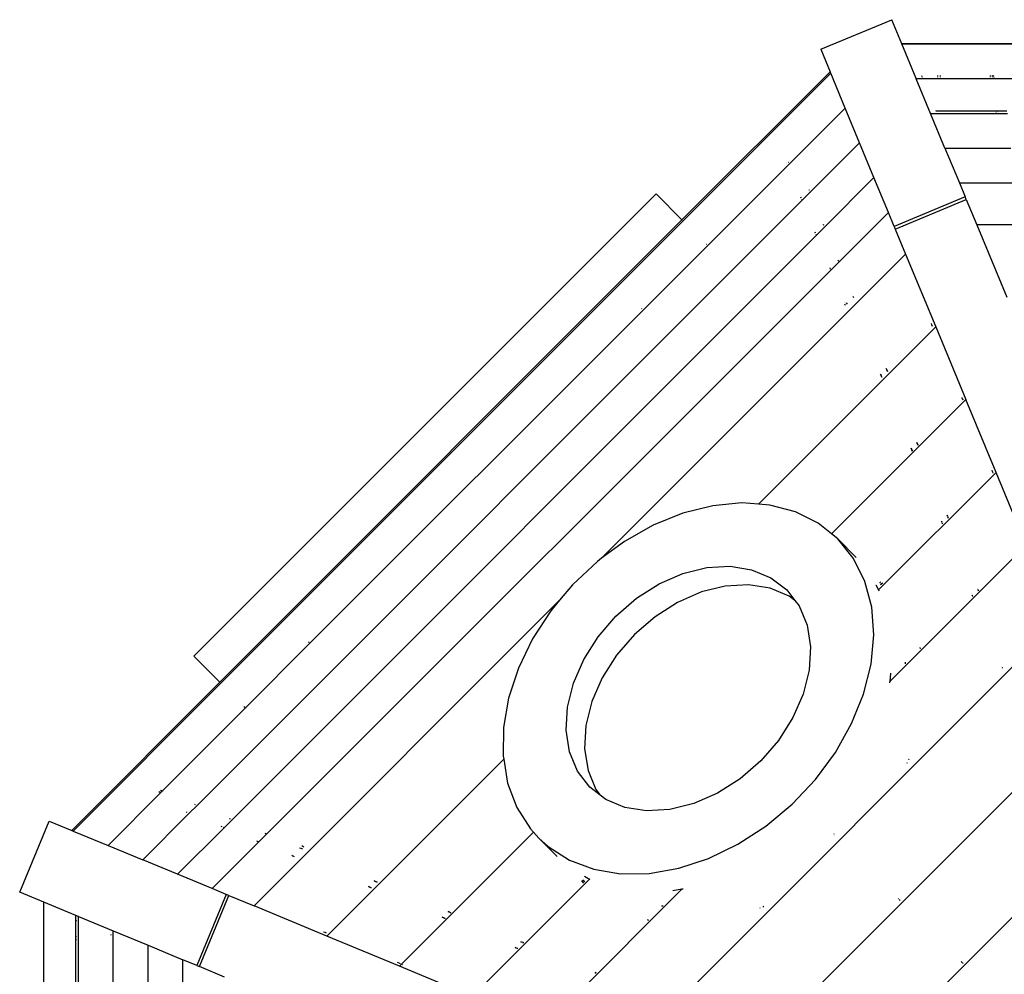
# Model space of a CAD drawing. Extents: x -8528 to 8528, y -5030 to 5030.
# Drawn here: x -4120 to -3096, y 871 to 1863 of the extents above; entities that cross this region are included whole.
import ezdxf

# ---------------------------------------------------------------- set-up
doc = ezdxf.new("R2010")
doc.units = 0
doc.layers.get('0').update_dxf_attribs({"linetype": 'CONTINUOUS'})

# ---------------------------------------------------------------- blocks, each defined once
blk = doc.blocks.new('005616')
for p, q in [((-3286.6, 1832.7), (-3212.7, 1863.3)), ((-3202.3, 1838.3), (-3212.7, 1863.3)), ((-3014.5, 1838.3), (-3202.3, 1838.3)), ((-3202.3, 1838.2), (-3014.5, 1838.3)), ((-3202.3, 1838.2), (-3202.3, 1838.3)), ((-3202.3, 1838.2), (-3202.3, 1838.1)), ((-3187.3, 1802.1), (-3202.3, 1838.1)), ((-3286.6, 1832.7), (-3276.9, 1809.2)), ((-3276.9, 1809.2), (-3431, 1655.2)), ((-3276.2, 1807.6), (-3429.8, 1654)), ((-3276.2, 1807.6), (-3276.9, 1809.2)), ((-3261.3, 1771.4), (-3276.2, 1807.6)), ((-3181.7, 1805.1), (-3181.3, 1804.2)), ((-3180.4, 1802.1), (-3180.7, 1802.7)), ((-3165, 1805.1), (-3165, 1804.2)), ((-3165, 1802.7), (-3165, 1802.1)), ((-3162, 1804.2), (-3162, 1805.1)), ((-3162, 1802.1), (-3162, 1802.7)), ((-3110.1, 1804.2), (-3110.1, 1805.1)), ((-3110.1, 1802.1), (-3110.1, 1802.7)), ((-3108.5, 1805.1), (-3108.1, 1804.2)), ((-3107.6, 1802.7), (-3107.5, 1802.6)), ((-3107.5, 1804.2), (-3107.5, 1805.1)), ((-3107.5, 1802.6), (-3107.5, 1802.7)), ((-3107.5, 1802.1), (-3107.5, 1802.6)), ((-3107.5, 1802.6), (-3107.3, 1802.2)), ((-3107.3, 1805.1), (-3107.3, 1804.2)), ((-3107.3, 1802.7), (-3107.3, 1802.2)), ((-3106.5, 1804.2), (-3106.9, 1805.1)), ((-3105.6, 1802.1), (-3105.9, 1802.7)), ((-3187.3, 1802.1), (-3180.4, 1802.1)), ((-3187.3, 1802.1), (-3187.3, 1801.9)), ((-3172.4, 1765.9), (-3187.3, 1801.9)), ((-3180.4, 1801.9), (-3180.4, 1802.1)), ((-3180.4, 1802.1), (-3165, 1802.1)), ((-3165, 1802.1), (-3165, 1801.9)), ((-3165, 1802.1), (-3162, 1802.1)), ((-3162, 1801.9), (-3162, 1802.1)), ((-3162, 1802.1), (-3110.1, 1802.1)), ((-3110.1, 1801.9), (-3110.1, 1802.1)), ((-3110.1, 1802.1), (-3107.5, 1802.1)), ((-3107.5, 1801.9), (-3107.5, 1802.1)), ((-3107.5, 1802.1), (-3107.3, 1802.1)), ((-3107.3, 1802.2), (-3107.3, 1802.1)), ((-3107.3, 1802.2), (-3107.3, 1802.1)), ((-3107.3, 1802.1), (-3107.3, 1801.9)), ((-3107.3, 1802.1), (-3107.2, 1801.9)), ((-3107.3, 1802.1), (-3107.3, 1802.1)), ((-3107.3, 1802.1), (-3105.6, 1802.1)), ((-3105.6, 1801.9), (-3105.6, 1802.1)), ((-3105.6, 1802.1), (-3014.5, 1802.1)), ((-3317.2, 1715.4), (-3261.3, 1771.4)), ((-3246.3, 1735.3), (-3261.3, 1771.4)), ((-3172.4, 1765.9), (-3103.9, 1765.9)), ((-3157.4, 1729.7), (-3172.4, 1765.9)), ((-3166.5, 1768.4), (-3166.7, 1768.9)), ((-3166.4, 1768.3), (-3166.5, 1768.4)), ((-3104.9, 1768.3), (-3166.4, 1768.3)), ((-3104.9, 1768.3), (-3105.2, 1768.9)), ((-3104.8, 1768), (-3104.9, 1768.3)), ((-3103.3, 1768.3), (-3104.9, 1768.3)), ((-3103.9, 1765.9), (-3104.2, 1766.6)), ((-3103.8, 1765.7), (-3103.9, 1765.9)), ((-3103.9, 1765.9), (-3102.3, 1765.9)), ((-3103.5, 1768.9), (-3103.3, 1768.3)), ((-3103.3, 1768.3), (-3103.2, 1768)), ((-3093.2, 1768.3), (-3103.3, 1768.3)), ((-3102.6, 1766.6), (-3102.3, 1765.9)), ((-3102.3, 1765.9), (-3102.2, 1765.7)), ((-3102.3, 1765.9), (-3092.2, 1765.9)), ((-3297.7, 1683.8), (-3246.3, 1735.3)), ((-3231.3, 1699.1), (-3246.3, 1735.3)), ((-3157.4, 1729.7), (-3088.9, 1729.7)), ((-3157.4, 1729.7), (-3142.4, 1693.5)), ((-3404.2, 1628.5), (-3320.9, 1711.7)), ((-3321.8, 1713.7), (-3321.8, 1713.9)), ((-3320.9, 1711.7), (-3318.9, 1713.8)), ((-3320.9, 1711.6), (-3320.9, 1711.7)), ((-3320.4, 1715.3), (-3320.3, 1715.2)), ((-3318.9, 1713.8), (-3317.2, 1715.4)), ((-3318.9, 1713.8), (-3318.8, 1713.7)), ((-3318.7, 1716.8), (-3318.7, 1716.9)), ((-3317.1, 1715.3), (-3317.2, 1715.4)), ((-3282.8, 1647.6), (-3231.3, 1699.1)), ((-3216.3, 1662.9), (-3231.3, 1699.1)), ((-3142.4, 1693.5), (-3073.9, 1693.5)), ((-3142.4, 1693.5), (-3136.4, 1679.1)), ((-3457.9, 1682.1), (-3938.7, 1201.3)), ((-3431, 1655.2), (-3457.9, 1682.1)), ((-3306, 1675.5), (-3297.7, 1683.8)), ((-3299, 1686.8), (-3298.6, 1685.9)), ((-3298, 1684.5), (-3297.7, 1683.8)), ((-3297.7, 1683.8), (-3297.7, 1683.6)), ((-3935.2, 1046.3), (-3306, 1675.5)), ((-3306.9, 1677.7), (-3307.2, 1678.6)), ((-3306, 1675.5), (-3306.3, 1676.2)), ((-3305.9, 1675.4), (-3306, 1675.5)), ((-3136.4, 1679.1), (-3210.3, 1648.4)), ((-3209.1, 1645.6), (-3135.2, 1676.3)), ((-3135.2, 1676.3), (-3136.4, 1679.1)), ((-3135.2, 1676.3), (-3124.4, 1650.1)), ((-3919.5, 959.7), (-3216.3, 1662.9)), ((-3210.3, 1648.4), (-3216.3, 1662.9)), ((-3431, 1655.2), (-3911.8, 1174.4)), ((-3910.6, 1173.2), (-3429.8, 1654)), ((-3430.7, 1654.9), (-3431, 1655.2)), ((-3429.8, 1654), (-3429.9, 1654.1)), ((-3429.7, 1653.9), (-3429.8, 1654)), ((-3284, 1650.6), (-3283.6, 1649.7)), ((-2674.8, 1650.1), (-3124.4, 1650.1)), ((-3124.4, 1650.1), (-3093.1, 1574.6)), ((-3899, 1031.4), (-3291, 1639.3)), ((-3291.9, 1641.4), (-3292.3, 1642.4)), ((-3291, 1639.3), (-3291.3, 1640)), ((-3291, 1639.3), (-3282.8, 1647.6)), ((-3291, 1639.2), (-3291, 1639.3)), ((-3283.1, 1648.3), (-3282.8, 1647.6)), ((-3282.8, 1647.6), (-3282.7, 1647.4)), ((-3210.3, 1648.4), (-3209.1, 1645.6)), ((-3209.1, 1645.6), (-3198.3, 1619.5)), ((-3405.7, 1630), (-3405.5, 1629.8)), ((-3404.3, 1628.5), (-3404.2, 1628.5)), ((-3198.3, 1619.5), (-3514.6, 1303.2)), ((-3471.4, 1561.3), (-3404.2, 1628.5)), ((-3404.2, 1628.5), (-3404.1, 1628.4)), ((-3198.3, 1619.5), (-3167, 1543.9)), ((-3268.7, 1613.5), (-3268.1, 1612.1)), ((-3276.4, 1603.8), (-3276.9, 1605.2)), ((-3261.9, 1568.9), (-3262, 1569)), ((-3260.8, 1566.1), (-3261.4, 1567.6)), ((-3261.3, 1569.7), (-3261.2, 1569.6)), ((-3260.3, 1568.7), (-3259.3, 1567.6)), ((-3253.7, 1577.3), (-3253.7, 1577.1)), ((-3253.1, 1575.9), (-3252.5, 1574.3)), ((-3817.9, 1214.8), (-3471.4, 1561.3)), ((-3472.6, 1562.5), (-3472.9, 1562.8)), ((-3471.4, 1561.3), (-3471.5, 1561.4)), ((-3471.3, 1561.2), (-3471.4, 1561.3)), ((-3171, 1546), (-3171.5, 1547.4)), ((-3167, 1543.9), (-3351.4, 1359.5)), ((-3170.3, 1544.4), (-3170.9, 1546)), ((-3167, 1543.9), (-3135.7, 1468.2)), ((-3218.4, 1500.5), (-3217.8, 1499.2)), ((-3217.9, 1499.1), (-3218.4, 1500.5)), ((-3217.2, 1497.5), (-3217.9, 1499.1)), ((-3217.8, 1499.1), (-3217.2, 1497.6)), ((-3223.8, 1493.2), (-3224.4, 1494.6)), ((-3224.4, 1494.5), (-3223.8, 1493.2)), ((-3223.1, 1491.6), (-3223.8, 1493.2)), ((-3223.8, 1493.1), (-3223.2, 1491.6)), ((-3135.7, 1468.2), (-3275.3, 1328.6)), ((-3139, 1468.8), (-3139.6, 1470.4)), ((-3138.4, 1467.5), (-3138.9, 1468.7)), ((-3104.3, 1392.6), (-3135.7, 1468.2)), ((-3192.5, 1417.6), (-3191.8, 1416)), ((-3191.8, 1416), (-3192.4, 1417.6)), ((-3191.2, 1414.7), (-3191.7, 1415.7)), ((-3191.7, 1415.7), (-3191.3, 1414.7)), ((-3186.5, 1423.6), (-3185.8, 1422)), ((-3185.9, 1421.9), (-3186.5, 1423.5)), ((-3185.3, 1420.7), (-3185.8, 1421.7)), ((-3185.7, 1421.7), (-3185.3, 1420.7)), ((-3107.8, 1393.4), (-3108.3, 1394.8)), ((-3107.1, 1391.9), (-3107.7, 1393.2)), ((-3226.6, 1270.3), (-3104.3, 1392.6)), ((-3073, 1317), (-3104.3, 1392.6)), ((-3399, 1357.9), (-3430, 1350.2)), ((-3368.6, 1360.8), (-3399, 1357.9)), ((-3351.4, 1359.5), (-3368.6, 1360.8)), ((-3339.7, 1358.6), (-3351.4, 1359.5)), ((-3313, 1351.5), (-3339.7, 1358.6)), ((-3430, 1350.2), (-3460.9, 1337.7)), ((-3289.2, 1339.7), (-3313, 1351.5)), ((-3160.7, 1341.1), (-3161.1, 1342)), ((-3161.1, 1342), (-3160.8, 1341.1)), ((-3154.8, 1347), (-3155.2, 1347.9)), ((-3155.1, 1347.9), (-3154.7, 1347)), ((-3154.5, 1346.4), (-3153.9, 1345.1)), ((-3154, 1345), (-3154.5, 1346.4)), ((-3460.9, 1337.7), (-3490.8, 1320.8)), ((-3275.3, 1328.6), (-3289.2, 1339.7)), ((-3160.5, 1340.4), (-3159.9, 1339.1)), ((-3159.9, 1339.1), (-3160.4, 1340.4)), ((-3268.8, 1323.3), (-3275.3, 1328.6)), ((-3252.5, 1303), (-3268.8, 1323.3)), ((-3249.6, 1304.2), (-3268.8, 1323.3)), ((-3490.8, 1320.8), (-3514.6, 1303.2)), ((-3214.9, 1175), (-3073, 1317)), ((-3514.6, 1303.2), (-3519, 1299.9)), ((-3240.6, 1279.2), (-3252.5, 1303)), ((-3519, 1299.9), (-3544.8, 1275.7)), ((-3430, 1287.3), (-3405.1, 1293.5)), ((-3405.1, 1293.5), (-3381, 1294.9)), ((-3381, 1294.9), (-3358.5, 1291.3)), ((-3358.5, 1291.3), (-3338.5, 1283)), ((-3454.7, 1276.6), (-3430, 1287.3)), ((-3338.5, 1283), (-3321.8, 1270.3)), ((-3544.8, 1275.7), (-3558.2, 1259.6)), ((-3478.2, 1261.6), (-3454.7, 1276.6)), ((-3385.9, 1274.3), (-3410.8, 1268.2)), ((-3361.8, 1275.7), (-3385.9, 1274.3)), ((-3339.3, 1272.1), (-3361.8, 1275.7)), ((-3319.3, 1263.8), (-3339.3, 1272.1)), ((-3321.8, 1270.3), (-3313.5, 1259.4)), ((-3233.5, 1252.4), (-3240.6, 1279.2)), ((-3229.2, 1275.5), (-3229.2, 1275.5)), ((-3229.2, 1275.5), (-3226.6, 1270.3)), ((-3226.6, 1270.3), (-3226.2, 1269.5)), ((-3225, 1277.6), (-3225.2, 1277.9)), ((-3224.7, 1278.4), (-3224.5, 1278.2)), ((-3223.6, 1275.4), (-3224.4, 1276.5)), ((-3224.3, 1278.8), (-3224.1, 1278.6)), ((-3223.6, 1277.3), (-3222.6, 1276.4)), ((-3223.2, 1277.7), (-3222.2, 1276.8)), ((-3123.8, 1272.3), (-3123.8, 1272.3)), ((-3123.8, 1272.3), (-3123.8, 1272.3)), ((-3122.6, 1269.4), (-3123.2, 1270.7)), ((-3123.1, 1270.8), (-3122.6, 1269.5)), ((-3499.7, 1243.1), (-3478.2, 1261.6)), ((-3410.8, 1268.2), (-3435.5, 1257.4)), ((-3313.5, 1259.4), (-3319.3, 1263.8)), ((-3129.8, 1266.3), (-3129.8, 1266.3)), ((-3129.7, 1266.3), (-3129.7, 1266.4)), ((-3128.5, 1263.5), (-3129.1, 1264.8)), ((-3129.1, 1264.8), (-3128.6, 1263.5)), ((-3558.2, 1259.6), (-3876.1, 941.7)), ((-3558.2, 1259.6), (-3567.4, 1248.6)), ((-3435.5, 1257.4), (-3459, 1242.4)), ((-3313.5, 1259.4), (-3309.1, 1253.7)), ((-3309.1, 1253.7), (-3300.8, 1233.7)), ((-3231.4, 1223.5), (-3233.5, 1252.4)), ((-3567.4, 1248.6), (-3586.4, 1219.4)), ((-3518.2, 1221.6), (-3499.7, 1243.1)), ((-3459, 1242.4), (-3480.5, 1223.9)), ((-3494.1, 783.5), (-3040.1, 1237.5)), ((-3300.8, 1233.7), (-3297.3, 1211.2)), ((-3586.4, 1219.4), (-3601.1, 1188.9)), ((-3533.2, 1198.1), (-3518.2, 1221.6)), ((-3480.5, 1223.9), (-3499, 1202.4)), ((-3234.2, 1193.2), (-3231.4, 1223.5)), ((-3885.1, 1147.6), (-3817.9, 1214.8)), ((-3819.4, 1216.3), (-3818.7, 1215.6)), ((-3818.2, 1215.1), (-3817.9, 1214.8)), ((-3817.9, 1214.8), (-3817.8, 1214.7)), ((-3297.3, 1211.2), (-3298.6, 1187)), ((-3183.4, 1210.5), (-3183.1, 1208.9)), ((-3911.8, 1174.4), (-3938.7, 1201.3)), ((-3499, 1202.4), (-3514, 1178.9)), ((-3601.1, 1188.9), (-3611.3, 1157.9)), ((-3543.9, 1173.4), (-3533.2, 1198.1)), ((-3242, 1162.1), (-3234.2, 1193.2)), ((-3198.6, 1193.4), (-3198.6, 1195.3)), ((-3098.4, 1190.7), (-3098.4, 1190.8)), ((-3098.4, 1190.8), (-3098.4, 1190.7)), ((-3097.7, 1189.2), (-3097.8, 1189.3)), ((-3097.8, 1189.3), (-3097.8, 1189.1)), ((-3514, 1178.9), (-3524.7, 1154.2)), ((-3298.6, 1187), (-3304.8, 1162.1)), ((-3214.1, 1183.6), (-3214.9, 1175)), ((-3911.8, 1174.4), (-4065.8, 1020.3)), ((-3910.6, 1173.2), (-4064.2, 1019.6)), ((-3911.5, 1174.1), (-3911.8, 1174.4)), ((-3910.6, 1173.2), (-3910.7, 1173.3)), ((-3910.5, 1173.1), (-3910.6, 1173.2)), ((-3550.1, 1148.5), (-3543.9, 1173.4)), ((-3215, 1174), (-3215.1, 1173.8)), ((-3214.9, 1175), (-3215, 1174)), ((-3611.3, 1157.9), (-3616.6, 1127.1)), ((-3304.8, 1162.1), (-3315.6, 1137.5)), ((-3254.5, 1131.3), (-3242, 1162.1)), ((-3971.4, 1061.3), (-3885.1, 1147.6)), ((-3886.6, 1149.1), (-3885.8, 1148.3)), ((-3885.4, 1148), (-3885.1, 1147.6)), ((-3885.1, 1147.6), (-3885, 1147.5)), ((-3551.5, 1124.4), (-3550.1, 1148.5)), ((-3524.7, 1154.2), (-3530.9, 1129.3)), ((-3002, 1145.5), (-3402.1, 745.4)), ((-3315.6, 1137.5), (-3330.5, 1113.9)), ((-3616.6, 1127.1), (-3616.9, 1097.4)), ((-3530.9, 1129.3), (-3532.3, 1105.2)), ((-3271.4, 1101.3), (-3254.5, 1131.3)), ((-3547.9, 1101.9), (-3551.5, 1124.4)), ((-3330.5, 1113.9), (-3349.1, 1092.5)), ((-3616.9, 1097.4), (-3616.4, 1094.4)), ((-3539.6, 1081.9), (-3547.9, 1101.9)), ((-3532.3, 1105.2), (-3528.7, 1082.7)), ((-3292.2, 1073.1), (-3271.4, 1101.3)), ((-3800.5, 910.4), (-3616.4, 1094.4)), ((-3616.4, 1094.4), (-3612.3, 1069.4)), ((-3349.1, 1092.5), (-3370.5, 1073.9)), ((-3196.8, 1090.5), (-3197.2, 1089.7)), ((-3195.1, 1094.1), (-3195.2, 1093.9)), ((-3195, 1094.2), (-3195.1, 1094.1)), ((-3526.9, 1065.3), (-3539.6, 1081.9)), ((-3528.7, 1082.7), (-3520.4, 1062.7)), ((-3612.3, 1069.4), (-3602.8, 1044.1)), ((-3516, 1056.9), (-3526.9, 1065.3)), ((-3370.5, 1073.9), (-3394.1, 1059)), ((-3316.5, 1047.4), (-3292.2, 1073.1)), ((-4028, 1004.7), (-3973.4, 1059.3)), ((-3974, 1059.8), (-3974.9, 1060.7)), ((-3973.4, 1059.3), (-3973.9, 1059.7)), ((-3973.5, 1062.2), (-3972.2, 1061.6)), ((-3973.5, 1062.2), (-3972.6, 1061.2)), ((-3973.4, 1059.3), (-3972, 1060.7)), ((-3973.3, 1059.1), (-3973.4, 1059.3)), ((-3972.5, 1061.1), (-3972, 1060.7)), ((-3972, 1061.5), (-3971.4, 1061.3)), ((-3972, 1060.7), (-3971.4, 1061.3)), ((-3972, 1060.7), (-3971.9, 1060.6)), ((-3971.4, 1061.3), (-3971.3, 1061.2)), ((-3520.4, 1062.7), (-3516, 1056.9)), ((-3510.3, 1052.5), (-3516, 1056.9)), ((-3394.1, 1059), (-3418.7, 1048.2)), ((-3943.5, 1038.1), (-3935.2, 1046.3)), ((-3938.2, 1047.6), (-3937.3, 1047.2)), ((-3935.9, 1046.6), (-3935.2, 1046.3)), ((-3935.2, 1046.3), (-3935.1, 1046.3)), ((-3490.3, 1044.2), (-3510.3, 1052.5)), ((-3418.7, 1048.2), (-3443.6, 1042)), ((-3343.6, 1024.7), (-3316.5, 1047.4)), ((-3310, 707.3), (-2963.8, 1053.4)), ((-3991.9, 989.7), (-3943.5, 1038.1)), ((-3945.6, 1038.9), (-3946.5, 1039.3)), ((-3943.5, 1038.1), (-3944.1, 1038.4)), ((-3943.3, 1038), (-3943.5, 1038.1)), ((-3602.8, 1044.1), (-3588.6, 1021.9)), ((-3467.8, 1040.7), (-3490.3, 1044.2)), ((-3443.6, 1042), (-3467.8, 1040.7)), ((-4119.9, 956.1), (-4089.3, 1030)), ((-4089.3, 1030), (-4065.8, 1020.3)), ((-3909.4, 1024), (-3910.3, 1024.4)), ((-3907.2, 1023.1), (-3899, 1031.4)), ((-3902, 1032.6), (-3901.1, 1032.2)), ((-3899.7, 1031.7), (-3899, 1031.4)), ((-3899, 1031.4), (-3898.8, 1031.3)), ((-3372.7, 1005.8), (-3343.6, 1024.7)), ((-4065.8, 1020.3), (-4064.2, 1019.6)), ((-4064.2, 1019.6), (-4028, 1004.7)), ((-3955.7, 974.7), (-3907.2, 1023.1)), ((-3907.2, 1023.1), (-3907.9, 1023.4)), ((-3907.1, 1023.1), (-3907.2, 1023.1)), ((-3864.9, 1017.3), (-3863.5, 1016.7)), ((-3585.5, 1018.4), (-3724.8, 879.1)), ((-3588.6, 1021.9), (-3585.5, 1018.4)), ((-3585.5, 1018.4), (-3579.9, 1012.2)), ((-3272.8, 1016.3), (-3273, 1016.4)), ((-3271.8, 1015.2), (-3272, 1015.4)), ((-4028, 1004.7), (-3991.9, 989.7)), ((-3871.7, 1008.4), (-3873.1, 1009)), ((-3826.3, 1004.7), (-3825.4, 1003.9)), ((-3825.3, 1003.7), (-3824.2, 1002.7)), ((-3579.9, 1012.2), (-3570.2, 1003.5)), ((-3560.8, 993), (-3579.9, 1012.2)), ((-3403.2, 991.1), (-3372.7, 1005.8)), ((-3835.7, 993.5), (-3836.9, 994.1)), ((-3828.7, 1002.3), (-3827.4, 1001.8)), ((-3827.3, 1001.7), (-3825.7, 1001.1)), ((-3570.2, 1003.5), (-3548.1, 989.4)), ((-3955.7, 974.7), (-3991.9, 989.7)), ((-3834, 992.8), (-3835.5, 993.5)), ((-3548.1, 989.4), (-3522.7, 979.9)), ((-3434.3, 980.9), (-3403.2, 991.1)), ((-3919.5, 959.7), (-3955.7, 974.7)), ((-3522.7, 979.9), (-3494.8, 975.2)), ((-3494.8, 975.2), (-3465.1, 975.6)), ((-3465.1, 975.6), (-3434.3, 980.9)), ((-3751.2, 967.8), (-3749.8, 967.2)), ((-3749.8, 967.2), (-3751.1, 967.8)), ((-3749.8, 967.2), (-3748.2, 966.5)), ((-3748.2, 966.6), (-3749.7, 967.2)), ((-3649.2, 847.7), (-3527.3, 969.6)), ((-3535.4, 967.7), (-3534.5, 966.8)), ((-3533.7, 967.6), (-3534.5, 968.6)), ((-3534.3, 966.6), (-3533.4, 965.6)), ((-3534.2, 968.9), (-3533.2, 968.1)), ((-3532.7, 966.3), (-3533.5, 967.3)), ((-3533, 967.9), (-3531.9, 967.1)), ((-3532.3, 972.4), (-3532.3, 972.4)), ((-3528.9, 970.2), (-3532.3, 972.4)), ((-3527.3, 969.6), (-3528.9, 970.2)), ((-3526.4, 969.3), (-3527.3, 969.6)), ((-4094.8, 945.7), (-4119.9, 956.1)), ((-3905, 953.7), (-3935.7, 879.8)), ((-3932.8, 878.6), (-3902.2, 952.6)), ((-3905, 953.7), (-3919.5, 959.7)), ((-3902.2, 952.6), (-3905, 953.7)), ((-3902.2, 952.6), (-3876.1, 941.7)), ((-3755.8, 961.2), (-3757.1, 961.8)), ((-3757.1, 961.8), (-3755.7, 961.3)), ((-3755.7, 961.3), (-3754.1, 960.6)), ((-3754.2, 960.6), (-3755.7, 961.2)), ((-3573.6, 816.4), (-3431, 959)), ((-3431, 959), (-3440.4, 957.3)), ((-3429.7, 959.2), (-3431, 959)), ((-4094.8, 759.2), (-4094.8, 945.7)), ((-4061.4, 931.9), (-4094.8, 945.7)), ((-3205.8, 949.2), (-3206.2, 949.6)), ((-3204, 947.4), (-3204.9, 948.3)), ((-3800.5, 910.4), (-3876.1, 941.7)), ((-3674.4, 935.9), (-3672.6, 935.2)), ((-3672.6, 935.2), (-3674.3, 936)), ((-3672.1, 935), (-3671.3, 934.7)), ((-3671.3, 934.7), (-3672.1, 935)), ((-3452.1, 941.8), (-3450.4, 941.7)), ((-3349.6, 939.5), (-3350.1, 939.3)), ((-3345.9, 941), (-3347, 940.6)), ((-4061.7, 926.9), (-4061.4, 926.8)), ((-4061.4, 926.8), (-4061.4, 931.9)), ((-4058.7, 930.7), (-4061.4, 931.9)), ((-4061.4, 926.8), (-4060.8, 926.5)), ((-4061.4, 909.7), (-4061.4, 926.8)), ((-4059.3, 925.9), (-4058.7, 925.6)), ((-4058.7, 925.6), (-4058.7, 930.7)), ((-4058.7, 930.7), (-4022.5, 915.8)), ((-4058.7, 925.6), (-4058.5, 925.6)), ((-4058.7, 909.7), (-4058.7, 925.6)), ((-3678.6, 929.2), (-3680.3, 930)), ((-3680.3, 930), (-3678.6, 929.3)), ((-3678.1, 929.1), (-3677.3, 928.7)), ((-3677.3, 928.7), (-3678.1, 929)), ((-3465.3, 926.7), (-3466.8, 927.1)), ((-4025.5, 911.9), (-4024.6, 911.5)), ((-4022.5, 847.5), (-4022.5, 915.8)), ((-4022.5, 915.8), (-3986.3, 900.8)), ((-3804, 914.9), (-3802.6, 914.4)), ((-3802.6, 914.3), (-3801, 913.7)), ((-4061.4, 909.7), (-4061.7, 909.7)), ((-4061.7, 906.7), (-4061.4, 906.7)), ((-4060.8, 909.7), (-4061.4, 909.7)), ((-4061.4, 906.7), (-4061.4, 909.7)), ((-4061.4, 906.7), (-4060.8, 906.7)), ((-4061.4, 852.2), (-4061.4, 906.7)), ((-4058.7, 909.7), (-4059.3, 909.7)), ((-4059.3, 906.7), (-4058.7, 906.7)), ((-4058.5, 909.7), (-4058.7, 909.7)), ((-4058.7, 906.7), (-4058.7, 909.7)), ((-4058.7, 906.7), (-4058.5, 906.7)), ((-4058.7, 852.2), (-4058.7, 906.7)), ((-3724.8, 879.1), (-3800.5, 910.4)), ((-3598.6, 904.5), (-3597.9, 904.2)), ((-3597.8, 904.2), (-3598.5, 904.5)), ((-3595.7, 903.3), (-3597, 903.9)), ((-3597, 903.8), (-3595.7, 903.3)), ((-3986.3, -123.7), (-3986.3, 900.8)), ((-3986.3, 900.8), (-3950.1, 885.8)), ((-3604.5, 898.6), (-3603.8, 898.3)), ((-3603.9, 898.3), (-3604.5, 898.5)), ((-3601.7, 897.3), (-3603, 897.9)), ((-3603, 897.9), (-3601.6, 897.4)), ((-3950.1, -108.7), (-3950.1, 885.8)), ((-3935.7, 879.8), (-3950.1, 885.8)), ((-3727.3, 883.1), (-3725.5, 882.4)), ((-3725.3, 882.3), (-3724.1, 881.8)), ((-3722, 880.9), (-3721.8, 880.9)), ((-3139.3, 882.7), (-3140.4, 883.8)), ((-3138.6, 882), (-3138.8, 882.2)), ((-3935.7, 879.8), (-3932.8, 878.6)), ((-3906.7, 867.8), (-3932.8, 878.6)), ((-3649.2, 847.7), (-3724.8, 879.1)), ((-3521.4, 872.5), (-3520.1, 871.9)), ((-3520.1, 872), (-3521.4, 872.5))]:
    blk.add_line(p, q)

msp = doc.modelspace()

# ---------------------------------------------------------------- block references
at = {"ltscale": 100}
msp.add_blockref('005616', (0, 0), dxfattribs=at)

doc.saveas('drawing.dxf')
